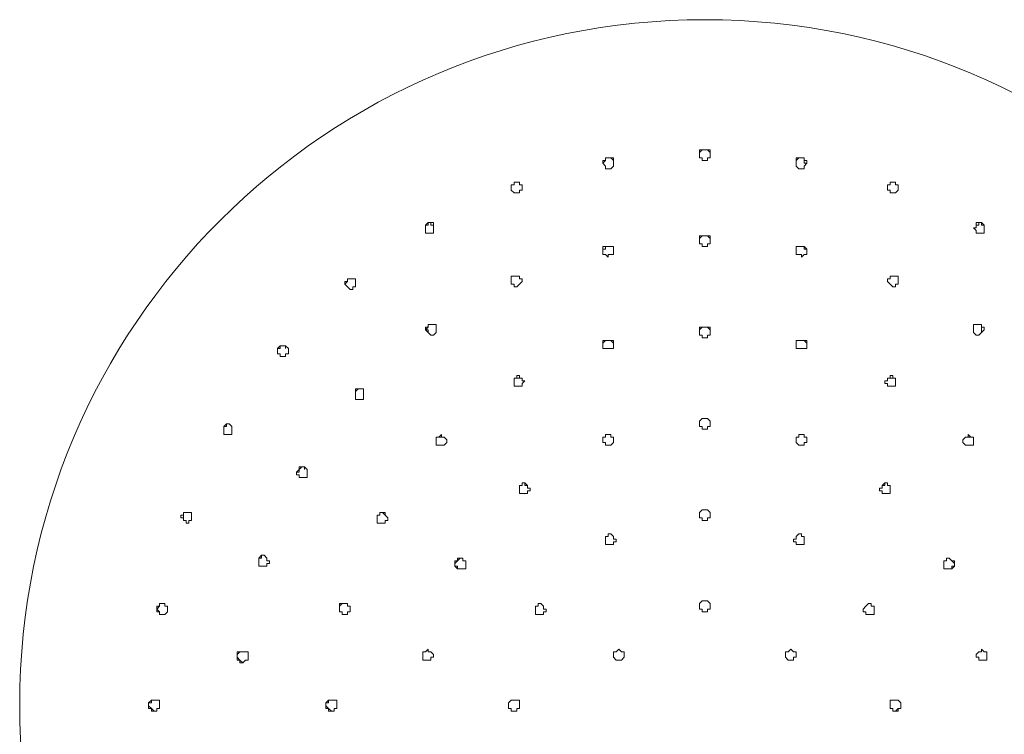
# Model space of a CAD drawing. Units: millimetres. Extents: x -226 to 144, y -356 to 297.
# Drawn here: x -135 to -70, y 224 to 271 of the extents above; entities that cross this region are included whole.
import ezdxf

# ---------------------------------------------------------------- set-up
doc = ezdxf.new("R2010")
doc.units = ezdxf.units.MM
doc.layers.add('Layer 01', color=7, linetype='Continuous', true_color=0x000000)

msp = doc.modelspace()

# ---------------------------------------------------------------- linework, layer by layer
at = {"layer": 'Layer 01', "color": 18, "lineweight": 0, "true_color": 0x000000}
for p, q in [((-90.165, 262.051), (-90.165, 262.228)), ((-90.165, 262.228), (-89.989, 262.228)), ((-89.989, 262.228), (-90.165, 262.051)), ((-90.165, 261.875), (-90.165, 262.051)), ((-90.165, 262.051), (-90.165, 261.875)), ((-89.989, 262.228), (-89.812, 262.228)), ((-89.812, 262.228), (-89.989, 262.228)), ((-89.812, 262.228), (-89.635, 262.228)), ((-89.635, 262.228), (-89.812, 262.228)), ((-89.635, 262.228), (-89.459, 262.228)), ((-89.459, 262.051), (-89.635, 262.228)), ((-89.459, 262.228), (-89.459, 262.051)), ((-89.459, 262.051), (-89.459, 261.875)), ((-89.459, 261.875), (-89.459, 262.051)), ((-96.517, 261.346), (-96.517, 261.522)), ((-96.517, 261.522), (-96.34, 261.522)), ((-96.34, 261.522), (-96.517, 261.346)), ((-96.34, 261.169), (-96.517, 261.346)), ((-96.34, 261.522), (-96.34, 261.698)), ((-96.34, 261.698), (-96.164, 261.698)), ((-96.164, 261.698), (-96.34, 261.698)), ((-96.34, 261.698), (-96.34, 261.522)), ((-96.164, 261.698), (-95.987, 261.698)), ((-95.987, 261.698), (-96.164, 261.698)), ((-95.987, 261.698), (-95.811, 261.698)), ((-95.811, 261.522), (-95.987, 261.698)), ((-95.811, 261.698), (-95.811, 261.522)), ((-95.811, 261.522), (-95.811, 261.346)), ((-95.811, 261.346), (-95.811, 261.522)), ((-95.811, 261.346), (-95.811, 261.169)), ((-90.165, 261.698), (-90.165, 261.875)), ((-89.989, 261.698), (-90.165, 261.698)), ((-89.989, 261.522), (-89.989, 261.698)), ((-89.812, 261.522), (-89.989, 261.522)), ((-89.635, 261.522), (-89.812, 261.522)), ((-89.459, 261.698), (-89.635, 261.698)), ((-89.635, 261.698), (-89.635, 261.522)), ((-89.459, 261.875), (-89.459, 261.698)), ((-83.814, 261.522), (-83.814, 261.698)), ((-83.814, 261.698), (-83.636, 261.698)), ((-83.636, 261.698), (-83.814, 261.522)), ((-83.814, 261.346), (-83.814, 261.522)), ((-83.814, 261.522), (-83.814, 261.346)), ((-83.814, 261.169), (-83.814, 261.346)), ((-83.636, 261.698), (-83.46, 261.698)), ((-83.46, 261.698), (-83.636, 261.698)), ((-83.46, 261.698), (-83.284, 261.698)), ((-83.284, 261.698), (-83.46, 261.698)), ((-83.284, 261.698), (-83.284, 261.522)), ((-83.284, 261.522), (-83.284, 261.698)), ((-83.284, 261.522), (-83.108, 261.522)), ((-83.284, 261.346), (-83.284, 261.522)), ((-83.108, 261.346), (-83.284, 261.169)), ((-83.284, 261.346), (-83.108, 261.346)), ((-83.108, 261.346), (-83.284, 261.346)), ((-83.108, 261.522), (-83.108, 261.346)), ((-96.34, 260.992), (-96.34, 261.169)), ((-96.164, 260.992), (-96.34, 260.992)), ((-95.987, 260.992), (-96.164, 260.992)), ((-95.811, 261.169), (-95.987, 260.992)), ((-83.636, 260.992), (-83.814, 261.169)), ((-83.46, 260.992), (-83.636, 260.992)), ((-83.284, 260.992), (-83.46, 260.992)), ((-83.284, 261.169), (-83.284, 260.992)), ((-102.34, 259.934), (-102.34, 260.11)), ((-102.34, 260.11), (-102.162, 260.11)), ((-102.162, 260.11), (-102.34, 260.11)), ((-102.34, 260.11), (-102.34, 259.934)), ((-102.162, 260.11), (-101.986, 260.11)), ((-101.986, 260.11), (-102.162, 260.11)), ((-101.986, 260.11), (-101.986, 259.934)), ((-101.986, 259.934), (-101.986, 260.11)), ((-77.637, 259.934), (-77.637, 260.11)), ((-77.637, 260.11), (-77.461, 260.11)), ((-77.461, 260.11), (-77.637, 260.11)), ((-77.637, 260.11), (-77.637, 259.934)), ((-77.461, 260.11), (-77.285, 260.11)), ((-77.285, 260.11), (-77.461, 260.11)), ((-77.285, 260.11), (-77.285, 259.934)), ((-77.285, 259.934), (-77.285, 260.11)), ((-102.516, 259.758), (-102.516, 259.934)), ((-102.516, 259.934), (-102.34, 259.934)), ((-102.34, 259.934), (-102.516, 259.934)), ((-102.516, 259.934), (-102.516, 259.758)), ((-102.516, 259.581), (-102.516, 259.758)), ((-102.516, 259.758), (-102.516, 259.581)), ((-102.34, 259.404), (-102.516, 259.581)), ((-102.162, 259.404), (-102.34, 259.404)), ((-101.986, 259.404), (-102.162, 259.404)), ((-101.986, 259.934), (-101.81, 259.934)), ((-101.81, 259.934), (-101.986, 259.934)), ((-101.81, 259.581), (-101.986, 259.581)), ((-101.986, 259.581), (-101.986, 259.404)), ((-101.81, 259.934), (-101.81, 259.758)), ((-101.81, 259.758), (-101.81, 259.934)), ((-101.81, 259.758), (-101.81, 259.581)), ((-77.814, 259.758), (-77.814, 259.934)), ((-77.814, 259.934), (-77.637, 259.934)), ((-77.637, 259.934), (-77.814, 259.934)), ((-77.814, 259.934), (-77.814, 259.758)), ((-77.814, 259.581), (-77.814, 259.758)), ((-77.637, 259.581), (-77.814, 259.581)), ((-77.637, 259.404), (-77.637, 259.581)), ((-77.461, 259.404), (-77.637, 259.404)), ((-77.285, 259.404), (-77.461, 259.404)), ((-77.285, 259.934), (-77.108, 259.934)), ((-77.108, 259.934), (-77.285, 259.934)), ((-77.108, 259.581), (-77.285, 259.404)), ((-77.108, 259.934), (-77.108, 259.758)), ((-77.108, 259.758), (-77.108, 259.934)), ((-77.108, 259.758), (-77.108, 259.581)), ((-77.108, 259.581), (-77.108, 259.758)), ((-108.162, 257.288), (-107.985, 257.464)), ((-107.985, 257.464), (-107.809, 257.464)), ((-107.809, 257.464), (-107.985, 257.464)), ((-107.985, 257.464), (-107.985, 257.288)), ((-107.809, 257.464), (-107.633, 257.464)), ((-107.809, 257.288), (-107.809, 257.464)), ((-107.633, 257.464), (-107.633, 257.288)), ((-71.991, 257.288), (-71.991, 257.464)), ((-71.991, 257.464), (-71.815, 257.464)), ((-71.815, 257.464), (-71.639, 257.464)), ((-71.639, 257.464), (-71.815, 257.464)), ((-71.815, 257.464), (-71.815, 257.288)), ((-71.639, 257.464), (-71.462, 257.288)), ((-71.639, 257.288), (-71.639, 257.464)), ((-108.162, 257.11), (-108.162, 257.288)), ((-107.985, 257.288), (-108.162, 257.288)), ((-108.162, 257.288), (-108.162, 257.11)), ((-108.162, 256.934), (-108.162, 257.11)), ((-108.162, 257.11), (-108.162, 256.934)), ((-108.162, 256.758), (-108.162, 256.934)), ((-107.985, 256.758), (-108.162, 256.758)), ((-107.809, 256.758), (-107.985, 256.758)), ((-107.633, 257.288), (-107.809, 257.288)), ((-107.633, 256.758), (-107.809, 256.758)), ((-107.633, 257.288), (-107.633, 257.11)), ((-107.633, 257.11), (-107.633, 256.934)), ((-107.633, 256.934), (-107.633, 256.758)), ((-71.991, 256.934), (-72.168, 257.11)), ((-72.168, 257.11), (-71.991, 257.11)), ((-71.991, 257.11), (-71.991, 257.288)), ((-71.815, 257.288), (-71.991, 257.288)), ((-71.991, 256.758), (-71.991, 256.934)), ((-71.815, 256.758), (-71.991, 256.758)), ((-71.639, 256.758), (-71.815, 256.758)), ((-71.462, 257.288), (-71.639, 257.288)), ((-71.462, 256.758), (-71.639, 256.758)), ((-71.462, 257.288), (-71.462, 257.11)), ((-71.462, 257.11), (-71.462, 257.288)), ((-71.462, 257.11), (-71.462, 256.934)), ((-71.462, 256.934), (-71.462, 257.11)), ((-71.462, 256.934), (-71.462, 256.758)), ((-90.165, 256.405), (-90.165, 256.582)), ((-90.165, 256.582), (-89.989, 256.582)), ((-89.989, 256.582), (-90.165, 256.405)), ((-90.165, 256.228), (-90.165, 256.405)), ((-90.165, 256.405), (-90.165, 256.228)), ((-90.165, 256.052), (-90.165, 256.228)), ((-89.989, 256.582), (-89.812, 256.582)), ((-89.812, 256.582), (-89.989, 256.582)), ((-89.812, 256.582), (-89.635, 256.582)), ((-89.635, 256.582), (-89.812, 256.582)), ((-89.635, 256.582), (-89.459, 256.582)), ((-89.459, 256.405), (-89.635, 256.582)), ((-89.459, 256.582), (-89.459, 256.405)), ((-89.459, 256.405), (-89.459, 256.228)), ((-89.459, 256.228), (-89.459, 256.405)), ((-89.459, 256.228), (-89.459, 256.052)), ((-96.517, 255.7), (-96.517, 255.876)), ((-96.517, 255.876), (-96.34, 255.876)), ((-96.517, 255.523), (-96.517, 255.7)), ((-96.34, 255.7), (-96.517, 255.7)), ((-96.517, 255.7), (-96.517, 255.523)), ((-96.517, 255.346), (-96.517, 255.523)), ((-96.34, 255.876), (-96.164, 255.876)), ((-96.164, 255.876), (-96.34, 255.876)), ((-96.34, 255.876), (-96.34, 255.7)), ((-96.164, 255.876), (-95.987, 255.876)), ((-95.987, 255.876), (-96.164, 255.876)), ((-95.987, 255.876), (-95.811, 255.876)), ((-95.811, 255.876), (-95.987, 255.876)), ((-95.811, 255.876), (-95.811, 255.7)), ((-95.811, 255.7), (-95.811, 255.876)), ((-95.811, 255.7), (-95.811, 255.523)), ((-95.811, 255.523), (-95.811, 255.346)), ((-89.989, 256.052), (-90.165, 256.052)), ((-89.989, 255.876), (-89.989, 256.052)), ((-89.812, 255.876), (-89.989, 255.876)), ((-89.635, 255.876), (-89.812, 255.876)), ((-89.459, 256.052), (-89.635, 256.052)), ((-89.635, 256.052), (-89.635, 255.876)), ((-83.814, 255.7), (-83.814, 255.876)), ((-83.814, 255.876), (-83.636, 255.876)), ((-83.636, 255.876), (-83.814, 255.876)), ((-83.814, 255.876), (-83.814, 255.7)), ((-83.814, 255.523), (-83.814, 255.7)), ((-83.814, 255.346), (-83.814, 255.523)), ((-83.636, 255.876), (-83.46, 255.876)), ((-83.46, 255.876), (-83.636, 255.876)), ((-83.46, 255.876), (-83.284, 255.876)), ((-83.284, 255.876), (-83.46, 255.876)), ((-83.284, 255.876), (-83.108, 255.7)), ((-83.284, 255.7), (-83.284, 255.876)), ((-83.108, 255.7), (-83.284, 255.7)), ((-83.108, 255.7), (-83.108, 255.523)), ((-83.108, 255.523), (-83.108, 255.7)), ((-83.108, 255.523), (-83.108, 255.346)), ((-96.34, 255.346), (-96.517, 255.346)), ((-96.164, 255.17), (-96.34, 255.346)), ((-95.987, 255.346), (-96.164, 255.346)), ((-96.164, 255.346), (-96.164, 255.17)), ((-95.811, 255.346), (-95.987, 255.346)), ((-83.636, 255.346), (-83.814, 255.346)), ((-83.46, 255.346), (-83.636, 255.346)), ((-83.284, 255.346), (-83.46, 255.17)), ((-83.46, 255.17), (-83.46, 255.346)), ((-83.108, 255.346), (-83.284, 255.346)), ((-113.455, 253.405), (-113.455, 253.582)), ((-113.455, 253.582), (-113.279, 253.582)), ((-113.279, 253.582), (-113.455, 253.405)), ((-113.279, 253.582), (-113.279, 253.758)), ((-113.279, 253.758), (-113.102, 253.758)), ((-113.102, 253.758), (-113.279, 253.758)), ((-113.279, 253.758), (-113.279, 253.582)), ((-113.102, 253.758), (-112.925, 253.758)), ((-112.925, 253.758), (-113.102, 253.758)), ((-112.925, 253.758), (-112.749, 253.758)), ((-112.749, 253.758), (-112.925, 253.758)), ((-112.749, 253.758), (-112.749, 253.582)), ((-112.749, 253.582), (-112.749, 253.758)), ((-112.749, 253.582), (-112.749, 253.405)), ((-102.516, 253.758), (-102.516, 253.935)), ((-102.516, 253.935), (-102.34, 253.935)), ((-102.34, 253.935), (-102.516, 253.935)), ((-102.516, 253.935), (-102.516, 253.758)), ((-102.516, 253.582), (-102.516, 253.758)), ((-102.516, 253.758), (-102.516, 253.582)), ((-102.516, 253.405), (-102.516, 253.582)), ((-102.516, 253.582), (-102.516, 253.405)), ((-102.34, 253.935), (-102.162, 253.935)), ((-102.162, 253.935), (-102.34, 253.935)), ((-102.162, 253.935), (-101.986, 253.935)), ((-101.986, 253.935), (-102.162, 253.935)), ((-101.986, 253.935), (-101.986, 253.758)), ((-101.986, 253.758), (-101.986, 253.935)), ((-101.986, 253.758), (-101.81, 253.758)), ((-101.81, 253.758), (-101.986, 253.758)), ((-101.81, 253.582), (-101.986, 253.405)), ((-101.81, 253.758), (-101.81, 253.582)), ((-77.814, 253.582), (-77.814, 253.758)), ((-77.814, 253.758), (-77.637, 253.758)), ((-77.637, 253.758), (-77.814, 253.758)), ((-77.637, 253.405), (-77.814, 253.582)), ((-77.637, 253.758), (-77.637, 253.935)), ((-77.637, 253.935), (-77.461, 253.935)), ((-77.461, 253.935), (-77.637, 253.935)), ((-77.637, 253.935), (-77.637, 253.758)), ((-77.461, 253.935), (-77.285, 253.935)), ((-77.285, 253.935), (-77.461, 253.935)), ((-77.285, 253.935), (-77.108, 253.935)), ((-77.108, 253.935), (-77.285, 253.935)), ((-77.108, 253.935), (-77.108, 253.758)), ((-77.108, 253.758), (-77.108, 253.935)), ((-77.108, 253.758), (-77.108, 253.582)), ((-77.108, 253.582), (-77.108, 253.758)), ((-77.108, 253.582), (-77.108, 253.405)), ((-77.108, 253.405), (-77.108, 253.582)), ((-113.279, 253.229), (-113.455, 253.405)), ((-113.455, 253.405), (-113.279, 253.229)), ((-113.102, 253.053), (-113.279, 253.229)), ((-112.925, 253.053), (-113.102, 253.053)), ((-112.749, 253.229), (-112.925, 253.229)), ((-112.925, 253.229), (-112.925, 253.053)), ((-112.749, 253.405), (-112.749, 253.229)), ((-102.34, 253.405), (-102.516, 253.405)), ((-102.34, 253.229), (-102.34, 253.405)), ((-102.162, 253.229), (-102.34, 253.229)), ((-101.986, 253.405), (-102.162, 253.229)), ((-77.461, 253.229), (-77.637, 253.405)), ((-77.285, 253.229), (-77.461, 253.229)), ((-77.108, 253.405), (-77.285, 253.405)), ((-77.285, 253.405), (-77.285, 253.229)), ((-108.162, 250.406), (-108.162, 250.583)), ((-108.162, 250.583), (-107.985, 250.583)), ((-107.985, 250.583), (-108.162, 250.406)), ((-107.985, 250.229), (-108.162, 250.406)), ((-108.162, 250.406), (-107.985, 250.406)), ((-107.985, 250.759), (-107.809, 250.759)), ((-107.985, 250.583), (-107.985, 250.759)), ((-107.985, 250.759), (-107.985, 250.583)), ((-107.809, 250.759), (-107.985, 250.759)), ((-107.985, 250.406), (-107.985, 250.229)), ((-107.809, 250.759), (-107.633, 250.759)), ((-107.633, 250.759), (-107.809, 250.759)), ((-107.633, 250.759), (-107.456, 250.759)), ((-107.456, 250.759), (-107.633, 250.759)), ((-107.456, 250.759), (-107.456, 250.583)), ((-107.456, 250.583), (-107.456, 250.759)), ((-107.456, 250.583), (-107.456, 250.406)), ((-107.456, 250.406), (-107.456, 250.229)), ((-89.989, 250.583), (-90.165, 250.583)), ((-90.165, 250.583), (-90.165, 250.406)), ((-90.165, 250.406), (-89.989, 250.583)), ((-90.165, 250.406), (-90.165, 250.229)), ((-90.165, 250.229), (-90.165, 250.406)), ((-89.812, 250.583), (-89.989, 250.583)), ((-89.989, 250.583), (-89.812, 250.583)), ((-89.635, 250.583), (-89.812, 250.583)), ((-89.812, 250.583), (-89.635, 250.583)), ((-89.459, 250.583), (-89.635, 250.583)), ((-89.635, 250.583), (-89.459, 250.406)), ((-89.459, 250.406), (-89.459, 250.583)), ((-89.459, 250.229), (-89.459, 250.406)), ((-89.459, 250.406), (-89.459, 250.229)), ((-72.168, 250.583), (-72.168, 250.759)), ((-72.168, 250.759), (-71.991, 250.759)), ((-71.991, 250.759), (-72.168, 250.759)), ((-72.168, 250.759), (-72.168, 250.583)), ((-72.168, 250.406), (-72.168, 250.583)), ((-72.168, 250.229), (-72.168, 250.406)), ((-71.991, 250.759), (-71.815, 250.759)), ((-71.815, 250.759), (-71.991, 250.759)), ((-71.815, 250.759), (-71.639, 250.759)), ((-71.639, 250.759), (-71.815, 250.759)), ((-71.639, 250.759), (-71.639, 250.583)), ((-71.639, 250.583), (-71.639, 250.759)), ((-71.639, 250.583), (-71.462, 250.583)), ((-71.639, 250.406), (-71.639, 250.583)), ((-71.462, 250.406), (-71.639, 250.229)), ((-71.639, 250.229), (-71.639, 250.406)), ((-71.462, 250.583), (-71.462, 250.406)), ((-107.809, 250.053), (-107.985, 250.229)), ((-107.633, 250.053), (-107.809, 250.053)), ((-107.456, 250.229), (-107.633, 250.053)), ((-96.34, 249.701), (-96.517, 249.701)), ((-96.517, 249.701), (-96.517, 249.523)), ((-96.517, 249.523), (-96.34, 249.701)), ((-96.164, 249.701), (-96.34, 249.701)), ((-96.34, 249.701), (-96.164, 249.701)), ((-95.987, 249.701), (-96.164, 249.701)), ((-96.164, 249.701), (-95.987, 249.701)), ((-95.811, 249.701), (-95.987, 249.701)), ((-95.987, 249.701), (-95.811, 249.523)), ((-95.811, 249.523), (-95.811, 249.701)), ((-90.165, 250.229), (-90.165, 250.053)), ((-90.165, 250.053), (-89.989, 250.053)), ((-89.989, 250.053), (-89.989, 249.877)), ((-89.989, 249.877), (-89.812, 249.877)), ((-89.812, 249.877), (-89.635, 249.877)), ((-89.635, 249.877), (-89.635, 250.053)), ((-89.635, 250.053), (-89.459, 250.053)), ((-89.459, 250.053), (-89.459, 250.229)), ((-83.636, 249.701), (-83.814, 249.701)), ((-83.814, 249.701), (-83.814, 249.523)), ((-83.814, 249.523), (-83.814, 249.701)), ((-83.814, 249.701), (-83.636, 249.701)), ((-83.46, 249.701), (-83.636, 249.701)), ((-83.636, 249.701), (-83.46, 249.701)), ((-83.284, 249.701), (-83.46, 249.701)), ((-83.46, 249.701), (-83.284, 249.701)), ((-83.108, 249.701), (-83.284, 249.701)), ((-83.284, 249.701), (-83.108, 249.523)), ((-83.108, 249.523), (-83.108, 249.701)), ((-71.991, 250.053), (-72.168, 250.229)), ((-71.815, 250.053), (-71.991, 250.053)), ((-71.639, 250.229), (-71.815, 250.053)), ((-117.866, 249.171), (-117.69, 249.347)), ((-117.866, 248.995), (-117.866, 249.171)), ((-117.69, 249.171), (-117.866, 249.171)), ((-117.866, 249.171), (-117.866, 248.995)), ((-117.866, 248.819), (-117.866, 248.995)), ((-117.866, 248.995), (-117.866, 248.819)), ((-117.69, 249.347), (-117.513, 249.347)), ((-117.513, 249.347), (-117.69, 249.347)), ((-117.69, 249.347), (-117.69, 249.171)), ((-117.513, 249.347), (-117.337, 249.347)), ((-117.337, 249.347), (-117.513, 249.347)), ((-117.337, 249.347), (-117.16, 249.171)), ((-117.337, 249.171), (-117.337, 249.347)), ((-117.16, 249.171), (-117.16, 248.995)), ((-117.16, 248.995), (-117.16, 248.819)), ((-96.517, 249.523), (-96.517, 249.347)), ((-96.517, 249.347), (-96.517, 249.523)), ((-96.517, 249.347), (-96.517, 249.171)), ((-96.517, 249.171), (-96.34, 249.171)), ((-96.34, 249.171), (-96.164, 249.171)), ((-96.164, 249.171), (-95.987, 249.171)), ((-95.987, 249.171), (-95.811, 249.171)), ((-95.811, 249.347), (-95.811, 249.523)), ((-95.811, 249.171), (-95.811, 249.347)), ((-83.814, 249.523), (-83.814, 249.347)), ((-83.814, 249.347), (-83.814, 249.171)), ((-83.814, 249.171), (-83.636, 249.171)), ((-83.636, 249.171), (-83.46, 249.171)), ((-83.46, 249.171), (-83.284, 249.171)), ((-83.284, 249.171), (-83.108, 249.171)), ((-83.108, 249.347), (-83.108, 249.523)), ((-83.108, 249.523), (-83.108, 249.347)), ((-83.108, 249.171), (-83.108, 249.347)), ((-117.69, 248.819), (-117.866, 248.819)), ((-117.866, 248.819), (-117.69, 248.819)), ((-117.69, 248.641), (-117.69, 248.819)), ((-117.69, 248.819), (-117.69, 248.641)), ((-117.513, 248.641), (-117.69, 248.641)), ((-117.337, 248.641), (-117.513, 248.641)), ((-117.16, 248.819), (-117.337, 248.819)), ((-117.337, 248.819), (-117.337, 248.641)), ((-102.162, 247.23), (-102.34, 247.23)), ((-102.34, 247.23), (-102.34, 247.053)), ((-102.34, 247.053), (-102.34, 247.23)), ((-102.34, 247.23), (-102.162, 247.23)), ((-102.34, 247.053), (-102.34, 246.877)), ((-102.34, 246.877), (-102.34, 247.053)), ((-101.986, 247.407), (-102.162, 247.407)), ((-102.162, 247.407), (-102.162, 247.23)), ((-102.162, 247.23), (-101.986, 247.23)), ((-101.986, 247.23), (-101.986, 247.407)), ((-101.81, 247.23), (-101.986, 247.23)), ((-101.986, 247.23), (-101.81, 247.23)), ((-101.81, 247.053), (-101.81, 247.23)), ((-101.81, 247.23), (-101.81, 247.053)), ((-101.81, 246.877), (-101.634, 247.053)), ((-101.634, 247.053), (-101.81, 247.053)), ((-77.814, 247.053), (-77.991, 247.053)), ((-77.991, 247.053), (-77.991, 246.877)), ((-77.637, 247.23), (-77.814, 247.23)), ((-77.814, 247.23), (-77.814, 247.053)), ((-77.814, 247.053), (-77.814, 247.23)), ((-77.814, 247.23), (-77.637, 247.23)), ((-77.461, 247.407), (-77.637, 247.407)), ((-77.637, 247.407), (-77.637, 247.23)), ((-77.637, 247.23), (-77.461, 247.23)), ((-77.461, 247.23), (-77.461, 247.407)), ((-77.285, 247.23), (-77.461, 247.23)), ((-77.461, 247.23), (-77.285, 247.23)), ((-77.285, 247.053), (-77.285, 247.23)), ((-77.285, 247.23), (-77.285, 247.053)), ((-77.285, 246.877), (-77.285, 247.053)), ((-77.285, 247.053), (-77.285, 246.877)), ((-112.749, 246.348), (-112.749, 246.525)), ((-112.749, 246.525), (-112.573, 246.525)), ((-112.573, 246.525), (-112.749, 246.348)), ((-112.573, 246.525), (-112.397, 246.525)), ((-112.397, 246.525), (-112.573, 246.525)), ((-112.397, 246.525), (-112.22, 246.525)), ((-112.22, 246.525), (-112.397, 246.525)), ((-112.22, 246.525), (-112.22, 246.348)), ((-112.22, 246.348), (-112.22, 246.525)), ((-102.34, 246.877), (-102.34, 246.701)), ((-102.34, 246.701), (-102.34, 246.877)), ((-102.34, 246.701), (-102.162, 246.701)), ((-102.162, 246.701), (-101.986, 246.701)), ((-101.986, 246.701), (-101.81, 246.701)), ((-101.81, 246.701), (-101.81, 246.877)), ((-77.991, 246.877), (-77.814, 246.877)), ((-77.814, 246.877), (-77.814, 246.701)), ((-77.814, 246.701), (-77.637, 246.701)), ((-77.637, 246.701), (-77.461, 246.701)), ((-77.461, 246.701), (-77.285, 246.701)), ((-77.285, 246.701), (-77.285, 246.877)), ((-77.285, 246.877), (-77.285, 246.701)), ((-112.749, 246.171), (-112.749, 246.348)), ((-112.749, 246.348), (-112.749, 246.171)), ((-112.749, 245.995), (-112.749, 246.171)), ((-112.749, 246.171), (-112.749, 245.995)), ((-112.749, 245.819), (-112.749, 245.995)), ((-112.749, 245.995), (-112.749, 245.819)), ((-112.573, 245.819), (-112.749, 245.819)), ((-112.397, 245.819), (-112.573, 245.819)), ((-112.22, 245.819), (-112.397, 245.819)), ((-112.22, 246.348), (-112.22, 246.171)), ((-112.22, 246.171), (-112.22, 245.995)), ((-112.22, 245.995), (-112.22, 245.819)), ((-89.989, 244.583), (-90.165, 244.407)), ((-90.165, 244.407), (-89.989, 244.583)), ((-89.812, 244.583), (-89.989, 244.583)), ((-89.989, 244.583), (-89.812, 244.583)), ((-89.635, 244.583), (-89.812, 244.583)), ((-89.812, 244.583), (-89.635, 244.583)), ((-89.459, 244.407), (-89.635, 244.583)), ((-89.635, 244.583), (-89.459, 244.407)), ((-121.394, 244.054), (-121.218, 244.231)), ((-121.394, 243.878), (-121.394, 244.054)), ((-121.218, 244.054), (-121.394, 244.054)), ((-121.394, 244.054), (-121.394, 243.878)), ((-121.394, 243.701), (-121.394, 243.878)), ((-121.394, 243.878), (-121.394, 243.701)), ((-121.218, 244.231), (-121.042, 244.231)), ((-121.042, 244.231), (-121.218, 244.231)), ((-121.218, 244.231), (-121.218, 244.054)), ((-121.042, 244.231), (-120.866, 244.054)), ((-120.866, 244.054), (-121.042, 244.231)), ((-120.866, 244.054), (-120.866, 243.878)), ((-120.866, 243.878), (-120.866, 243.701)), ((-90.165, 244.407), (-90.165, 244.231)), ((-90.165, 244.231), (-90.165, 244.407)), ((-90.165, 244.231), (-90.165, 244.054)), ((-90.165, 244.054), (-89.989, 244.054)), ((-89.989, 244.054), (-89.989, 243.878)), ((-89.989, 243.878), (-89.812, 243.878)), ((-89.812, 243.878), (-89.635, 243.878)), ((-89.635, 243.878), (-89.635, 244.054)), ((-89.635, 244.054), (-89.459, 244.054)), ((-89.459, 244.231), (-89.459, 244.407)), ((-89.459, 244.407), (-89.459, 244.231)), ((-89.459, 244.054), (-89.459, 244.231)), ((-121.394, 243.525), (-121.394, 243.701)), ((-121.394, 243.701), (-121.394, 243.525)), ((-121.218, 243.525), (-121.394, 243.525)), ((-121.394, 243.525), (-121.218, 243.525)), ((-121.042, 243.525), (-121.218, 243.525)), ((-120.866, 243.525), (-121.042, 243.525)), ((-120.866, 243.701), (-120.866, 243.525)), ((-107.28, 243.348), (-107.456, 243.348)), ((-107.456, 243.348), (-107.456, 243.172)), ((-107.456, 243.172), (-107.456, 243.348)), ((-107.456, 243.348), (-107.28, 243.348)), ((-107.456, 243.172), (-107.456, 242.996)), ((-107.456, 242.996), (-107.456, 243.172)), ((-107.103, 243.525), (-107.28, 243.348)), ((-107.28, 243.348), (-107.103, 243.348)), ((-107.103, 243.348), (-107.103, 243.525)), ((-106.927, 243.348), (-107.103, 243.348)), ((-107.103, 243.348), (-106.927, 243.348)), ((-106.75, 243.172), (-106.927, 243.348)), ((-106.75, 242.996), (-106.75, 243.172)), ((-96.34, 243.348), (-96.517, 243.348)), ((-96.517, 243.348), (-96.517, 243.172)), ((-96.517, 243.172), (-96.517, 243.348)), ((-96.517, 243.348), (-96.34, 243.348)), ((-96.517, 243.172), (-96.517, 242.996)), ((-96.517, 242.996), (-96.517, 243.172)), ((-96.164, 243.525), (-96.34, 243.525)), ((-96.34, 243.525), (-96.34, 243.348)), ((-96.34, 243.348), (-96.34, 243.525)), ((-96.34, 243.525), (-96.164, 243.525)), ((-95.987, 243.525), (-96.164, 243.525)), ((-96.164, 243.525), (-95.987, 243.525)), ((-95.987, 243.348), (-95.987, 243.525)), ((-95.987, 243.525), (-95.987, 243.348)), ((-95.811, 243.348), (-95.987, 243.348)), ((-95.987, 243.348), (-95.811, 243.348)), ((-95.811, 243.172), (-95.811, 243.348)), ((-95.811, 243.348), (-95.811, 243.172)), ((-95.811, 242.996), (-95.811, 243.172)), ((-83.636, 243.348), (-83.814, 243.348)), ((-83.814, 243.348), (-83.814, 243.172)), ((-83.814, 243.172), (-83.814, 243.348)), ((-83.814, 243.348), (-83.636, 243.348)), ((-83.814, 243.172), (-83.814, 242.996)), ((-83.46, 243.525), (-83.636, 243.525)), ((-83.636, 243.525), (-83.636, 243.348)), ((-83.636, 243.348), (-83.636, 243.525)), ((-83.636, 243.525), (-83.46, 243.525)), ((-83.284, 243.525), (-83.46, 243.525)), ((-83.46, 243.525), (-83.284, 243.525)), ((-83.284, 243.348), (-83.284, 243.525)), ((-83.284, 243.525), (-83.284, 243.348)), ((-83.108, 243.348), (-83.284, 243.348)), ((-83.284, 243.348), (-83.108, 243.348)), ((-83.108, 243.172), (-83.108, 243.348)), ((-83.108, 243.348), (-83.108, 243.172)), ((-83.108, 242.996), (-83.108, 243.172)), ((-83.108, 243.172), (-83.108, 242.996)), ((-72.697, 243.348), (-72.873, 243.172)), ((-72.873, 243.172), (-72.873, 242.996)), ((-72.521, 243.348), (-72.697, 243.348)), ((-72.697, 243.348), (-72.521, 243.348)), ((-72.345, 243.348), (-72.521, 243.525)), ((-72.521, 243.525), (-72.521, 243.348)), ((-72.521, 243.348), (-72.345, 243.348)), ((-72.168, 243.348), (-72.345, 243.348)), ((-72.345, 243.348), (-72.168, 243.348)), ((-72.168, 243.172), (-72.168, 243.348)), ((-72.168, 243.348), (-72.168, 243.172)), ((-72.168, 242.996), (-72.168, 243.172)), ((-72.168, 243.172), (-72.168, 242.996)), ((-107.456, 242.996), (-107.456, 242.819)), ((-107.456, 242.819), (-107.456, 242.996)), ((-107.456, 242.819), (-107.28, 242.819)), ((-107.28, 242.819), (-107.103, 242.819)), ((-107.103, 242.819), (-106.927, 242.819)), ((-106.927, 242.819), (-106.75, 242.996)), ((-96.517, 242.996), (-96.34, 242.996)), ((-96.34, 242.996), (-96.34, 242.819)), ((-96.34, 242.819), (-96.164, 242.819)), ((-96.164, 242.819), (-95.987, 242.819)), ((-95.987, 242.819), (-95.811, 242.996)), ((-83.814, 242.996), (-83.636, 242.819)), ((-83.636, 242.819), (-83.46, 242.819)), ((-83.46, 242.819), (-83.284, 242.819)), ((-83.284, 242.819), (-83.284, 242.996)), ((-83.284, 242.996), (-83.108, 242.996)), ((-72.873, 242.996), (-72.697, 242.819)), ((-72.697, 242.819), (-72.521, 242.819)), ((-72.521, 242.819), (-72.345, 242.819)), ((-72.345, 242.819), (-72.168, 242.819)), ((-72.168, 242.819), (-72.345, 242.819)), ((-72.168, 242.819), (-72.168, 242.996)), ((-72.168, 242.996), (-72.168, 242.819)), ((-116.631, 241.054), (-116.455, 241.231)), ((-116.455, 241.231), (-116.455, 241.408)), ((-116.455, 241.408), (-116.278, 241.408)), ((-116.278, 241.408), (-116.455, 241.231)), ((-116.455, 241.231), (-116.455, 241.054)), ((-116.278, 241.408), (-116.102, 241.408)), ((-116.102, 241.408), (-116.278, 241.408)), ((-116.102, 241.408), (-115.925, 241.231)), ((-116.102, 241.231), (-116.102, 241.408)), ((-115.925, 241.231), (-115.925, 241.054)), ((-116.631, 240.878), (-116.631, 241.054)), ((-116.455, 241.054), (-116.631, 241.054)), ((-116.631, 241.054), (-116.631, 240.878)), ((-116.455, 240.878), (-116.631, 240.878)), ((-116.631, 240.878), (-116.455, 240.878)), ((-116.455, 240.702), (-116.455, 240.878)), ((-116.455, 240.878), (-116.455, 240.702)), ((-116.278, 240.702), (-116.455, 240.702)), ((-116.102, 240.702), (-116.278, 240.702)), ((-115.925, 240.702), (-116.102, 240.702)), ((-115.925, 241.054), (-115.925, 240.878)), ((-115.925, 240.878), (-115.925, 240.702)), ((-101.81, 240.172), (-101.986, 240.172)), ((-101.986, 240.172), (-101.986, 239.996)), ((-101.986, 239.996), (-101.986, 240.172)), ((-101.986, 240.172), (-101.81, 240.172)), ((-101.986, 239.996), (-101.986, 239.82)), ((-101.986, 239.82), (-101.986, 239.996)), ((-101.634, 240.348), (-101.81, 240.348)), ((-101.81, 240.348), (-101.81, 240.172)), ((-101.81, 240.172), (-101.81, 240.348)), ((-101.81, 240.348), (-101.634, 240.348)), ((-101.458, 240.172), (-101.634, 240.348)), ((-101.634, 240.348), (-101.634, 240.172)), ((-101.634, 240.172), (-101.458, 240.172)), ((-101.458, 239.996), (-101.458, 240.172)), ((-101.28, 239.996), (-101.458, 239.996)), ((-101.28, 239.82), (-101.28, 239.996)), ((-78.167, 239.996), (-78.343, 239.996)), ((-78.343, 239.996), (-78.343, 239.82)), ((-77.991, 240.348), (-78.167, 240.172)), ((-78.167, 240.172), (-78.167, 239.996)), ((-78.167, 240.172), (-77.991, 240.172)), ((-77.814, 240.348), (-77.991, 240.348)), ((-77.991, 240.172), (-77.991, 240.348)), ((-77.991, 240.348), (-77.814, 240.348)), ((-77.814, 240.172), (-77.814, 240.348)), ((-77.814, 240.348), (-77.814, 240.172)), ((-77.637, 240.172), (-77.814, 240.172)), ((-77.814, 240.172), (-77.637, 240.172)), ((-77.637, 239.996), (-77.637, 240.172)), ((-77.637, 240.172), (-77.637, 239.996)), ((-77.637, 239.82), (-77.637, 239.996)), ((-77.637, 239.996), (-77.637, 239.82)), ((-101.986, 239.82), (-101.986, 239.644)), ((-101.986, 239.644), (-101.986, 239.82)), ((-101.986, 239.644), (-101.81, 239.644)), ((-101.81, 239.644), (-101.634, 239.644)), ((-101.634, 239.644), (-101.458, 239.644)), ((-101.458, 239.644), (-101.458, 239.82)), ((-101.458, 239.82), (-101.28, 239.82)), ((-78.343, 239.82), (-78.167, 239.82)), ((-78.167, 239.82), (-78.167, 239.644)), ((-78.167, 239.644), (-77.991, 239.644)), ((-77.991, 239.644), (-77.814, 239.644)), ((-77.814, 239.644), (-77.637, 239.644)), ((-77.637, 239.644), (-77.637, 239.82)), ((-77.637, 239.82), (-77.637, 239.644)), ((-124.218, 238.056), (-124.218, 238.232)), ((-124.218, 238.232), (-124.042, 238.232)), ((-124.042, 238.056), (-124.218, 238.056)), ((-124.042, 238.232), (-124.042, 238.408)), ((-124.042, 238.408), (-123.865, 238.408)), ((-123.865, 238.408), (-124.042, 238.408)), ((-124.042, 238.408), (-124.042, 238.232)), ((-124.042, 238.232), (-124.042, 238.056)), ((-124.042, 237.878), (-124.042, 238.056)), ((-124.042, 238.056), (-124.042, 237.878)), ((-123.865, 238.408), (-123.688, 238.408)), ((-123.688, 238.408), (-123.865, 238.408)), ((-123.688, 238.408), (-123.512, 238.408)), ((-123.512, 238.408), (-123.512, 238.232)), ((-123.512, 238.232), (-123.512, 238.056)), ((-123.512, 238.056), (-123.512, 237.878)), ((-111.161, 238.232), (-111.337, 238.232)), ((-111.337, 238.232), (-111.337, 238.056)), ((-111.337, 238.056), (-111.337, 238.232)), ((-111.337, 238.232), (-111.161, 238.232)), ((-111.337, 238.056), (-111.337, 237.878)), ((-111.337, 237.878), (-111.337, 238.056)), ((-110.985, 238.408), (-111.161, 238.408)), ((-111.161, 238.408), (-111.161, 238.232)), ((-111.161, 238.232), (-111.161, 238.408)), ((-111.161, 238.408), (-110.985, 238.408)), ((-110.809, 238.232), (-110.985, 238.408)), ((-110.985, 238.408), (-110.809, 238.408)), ((-110.809, 238.408), (-110.809, 238.232)), ((-110.633, 238.056), (-110.809, 238.232)), ((-110.633, 237.878), (-110.633, 238.056)), ((-90.165, 238.408), (-89.989, 238.584)), ((-89.989, 238.584), (-90.165, 238.408)), ((-90.165, 238.232), (-90.165, 238.408)), ((-90.165, 238.408), (-90.165, 238.232)), ((-90.165, 238.056), (-90.165, 238.232)), ((-89.989, 238.056), (-90.165, 238.056)), ((-89.989, 238.584), (-89.812, 238.584)), ((-89.812, 238.584), (-89.989, 238.584)), ((-89.989, 237.878), (-89.989, 238.056)), ((-89.812, 238.584), (-89.635, 238.584)), ((-89.635, 238.584), (-89.812, 238.584)), ((-89.635, 238.584), (-89.459, 238.408)), ((-89.459, 238.408), (-89.635, 238.584)), ((-89.459, 238.056), (-89.635, 238.056)), ((-89.635, 238.056), (-89.635, 237.878)), ((-89.459, 238.408), (-89.459, 238.232)), ((-89.459, 238.232), (-89.459, 238.408)), ((-89.459, 238.232), (-89.459, 238.056)), ((-123.865, 237.878), (-124.042, 237.878)), ((-124.042, 237.878), (-123.865, 237.878)), ((-123.865, 237.702), (-123.865, 237.878)), ((-123.865, 237.878), (-123.865, 237.702)), ((-123.688, 237.702), (-123.865, 237.702)), ((-123.512, 237.878), (-123.688, 237.878)), ((-123.688, 237.878), (-123.688, 237.702)), ((-111.337, 237.878), (-111.337, 237.702)), ((-111.337, 237.702), (-111.337, 237.878)), ((-111.337, 237.702), (-111.161, 237.702)), ((-111.161, 237.702), (-111.337, 237.702)), ((-111.161, 237.702), (-110.985, 237.702)), ((-110.985, 237.702), (-110.809, 237.702)), ((-110.809, 237.878), (-110.633, 237.878)), ((-110.809, 237.702), (-110.809, 237.878)), ((-89.812, 237.878), (-89.989, 237.878)), ((-89.635, 237.878), (-89.812, 237.878)), ((-96.34, 236.644), (-96.34, 236.82)), ((-96.34, 236.82), (-96.164, 236.82)), ((-96.164, 236.82), (-96.34, 236.82)), ((-96.34, 236.82), (-96.34, 236.644)), ((-96.164, 236.82), (-96.164, 236.996)), ((-96.164, 236.996), (-95.987, 236.996)), ((-95.987, 236.996), (-96.164, 236.996)), ((-96.164, 236.996), (-96.164, 236.82)), ((-95.987, 236.996), (-95.811, 236.82)), ((-95.811, 236.82), (-95.987, 236.996)), ((-95.811, 236.82), (-95.811, 236.644)), ((-83.814, 236.82), (-83.636, 236.996)), ((-83.636, 236.996), (-83.814, 236.82)), ((-83.814, 236.644), (-83.814, 236.82)), ((-83.636, 236.996), (-83.46, 236.996)), ((-83.46, 236.996), (-83.636, 236.996)), ((-83.46, 236.996), (-83.46, 236.82)), ((-83.46, 236.82), (-83.46, 236.996)), ((-83.46, 236.82), (-83.284, 236.82)), ((-83.284, 236.82), (-83.46, 236.82)), ((-83.284, 236.82), (-83.284, 236.644)), ((-83.284, 236.644), (-83.284, 236.82)), ((-96.34, 236.467), (-96.34, 236.644)), ((-96.34, 236.644), (-96.34, 236.467)), ((-96.34, 236.291), (-96.34, 236.467)), ((-96.164, 236.291), (-96.34, 236.291)), ((-95.987, 236.291), (-96.164, 236.291)), ((-95.811, 236.291), (-95.987, 236.291)), ((-95.811, 236.644), (-95.635, 236.644)), ((-95.635, 236.467), (-95.811, 236.467)), ((-95.811, 236.467), (-95.811, 236.291)), ((-95.635, 236.644), (-95.635, 236.467)), ((-83.99, 236.467), (-83.99, 236.644)), ((-83.99, 236.644), (-83.814, 236.644)), ((-83.814, 236.467), (-83.99, 236.467)), ((-83.814, 236.291), (-83.814, 236.467)), ((-83.636, 236.291), (-83.814, 236.291)), ((-83.46, 236.291), (-83.636, 236.291)), ((-83.284, 236.291), (-83.46, 236.291)), ((-83.284, 236.644), (-83.284, 236.467)), ((-83.284, 236.467), (-83.284, 236.644)), ((-83.284, 236.467), (-83.284, 236.291)), ((-119.102, 235.408), (-118.924, 235.585)), ((-119.102, 235.232), (-119.102, 235.408)), ((-118.924, 235.408), (-119.102, 235.408)), ((-119.102, 235.408), (-119.102, 235.232)), ((-118.924, 235.585), (-118.748, 235.585)), ((-118.748, 235.585), (-118.924, 235.585)), ((-118.924, 235.585), (-118.924, 235.408)), ((-118.748, 235.585), (-118.572, 235.408)), ((-118.572, 235.408), (-118.572, 235.232)), ((-105.868, 235.408), (-106.044, 235.408)), ((-106.044, 235.408), (-106.044, 235.232)), ((-106.044, 235.232), (-105.868, 235.408)), ((-105.692, 235.408), (-105.868, 235.408)), ((-105.868, 235.408), (-105.692, 235.408)), ((-105.692, 235.232), (-105.692, 235.408)), ((-105.692, 235.408), (-105.692, 235.232)), ((-73.755, 235.408), (-73.933, 235.408)), ((-73.933, 235.408), (-73.933, 235.232)), ((-73.933, 235.232), (-73.933, 235.408)), ((-73.933, 235.408), (-73.755, 235.408)), ((-73.579, 235.232), (-73.755, 235.408)), ((-73.755, 235.408), (-73.579, 235.232)), ((-119.102, 235.056), (-119.102, 235.232)), ((-119.102, 235.232), (-119.102, 235.056)), ((-119.102, 234.879), (-119.102, 235.056)), ((-119.102, 235.056), (-119.102, 234.879)), ((-118.924, 234.879), (-119.102, 234.879)), ((-119.102, 234.879), (-118.924, 234.879)), ((-118.748, 234.879), (-118.924, 234.879)), ((-118.572, 234.879), (-118.748, 234.879)), ((-118.572, 235.232), (-118.396, 235.232)), ((-118.396, 235.056), (-118.572, 235.056)), ((-118.572, 235.056), (-118.572, 234.879)), ((-118.396, 235.232), (-118.396, 235.056)), ((-106.044, 235.232), (-106.221, 235.232)), ((-106.221, 235.232), (-106.221, 235.056)), ((-106.221, 235.056), (-106.044, 235.232)), ((-106.221, 235.056), (-106.221, 234.879)), ((-106.221, 234.879), (-106.221, 235.056)), ((-106.221, 234.879), (-106.044, 234.703)), ((-106.044, 234.879), (-106.221, 234.879)), ((-106.044, 234.703), (-106.044, 234.879)), ((-105.515, 235.232), (-105.692, 235.232)), ((-105.515, 235.056), (-105.515, 235.232)), ((-105.515, 234.879), (-105.515, 235.056)), ((-105.515, 234.703), (-105.515, 234.879)), ((-73.933, 235.232), (-74.109, 235.232)), ((-74.109, 235.232), (-74.109, 235.056)), ((-74.109, 235.056), (-74.109, 234.879)), ((-74.109, 234.879), (-74.109, 234.703)), ((-73.403, 235.232), (-73.579, 235.232)), ((-73.579, 235.232), (-73.403, 235.056)), ((-73.579, 234.703), (-73.403, 234.879)), ((-73.403, 234.879), (-73.579, 234.879)), ((-73.579, 234.879), (-73.579, 234.703)), ((-73.403, 235.056), (-73.403, 235.232)), ((-73.403, 234.879), (-73.403, 235.056)), ((-73.403, 235.056), (-73.403, 234.879)), ((-106.044, 234.703), (-105.868, 234.703)), ((-105.868, 234.703), (-105.692, 234.703)), ((-105.692, 234.703), (-105.515, 234.703)), ((-74.109, 234.703), (-73.933, 234.703)), ((-73.933, 234.703), (-73.755, 234.703)), ((-73.755, 234.703), (-73.579, 234.703)), ((-125.806, 232.056), (-125.806, 232.233)), ((-125.806, 232.233), (-125.629, 232.233)), ((-125.629, 232.233), (-125.806, 232.056)), ((-125.629, 232.233), (-125.629, 232.409)), ((-125.629, 232.409), (-125.453, 232.409)), ((-125.453, 232.409), (-125.629, 232.409)), ((-125.629, 232.409), (-125.629, 232.233)), ((-125.453, 232.409), (-125.277, 232.409)), ((-125.277, 232.409), (-125.453, 232.409)), ((-125.277, 232.409), (-125.277, 232.233)), ((-125.277, 232.233), (-125.1, 232.233)), ((-125.1, 232.233), (-125.1, 232.056)), ((-113.631, 232.409), (-113.808, 232.409)), ((-113.808, 232.409), (-113.808, 232.233)), ((-113.808, 232.233), (-113.631, 232.409)), ((-113.808, 232.233), (-113.808, 232.056)), ((-113.808, 232.056), (-113.808, 232.233)), ((-113.455, 232.409), (-113.631, 232.409)), ((-113.631, 232.409), (-113.455, 232.409)), ((-113.279, 232.409), (-113.455, 232.409)), ((-113.279, 232.233), (-113.279, 232.409)), ((-113.102, 232.233), (-113.279, 232.233)), ((-113.102, 232.056), (-113.102, 232.233)), ((-100.928, 232.233), (-100.752, 232.233)), ((-100.928, 232.056), (-100.928, 232.233)), ((-100.928, 232.233), (-100.928, 232.056)), ((-100.752, 232.233), (-100.928, 232.233)), ((-100.752, 232.233), (-100.752, 232.409)), ((-100.752, 232.409), (-100.575, 232.409)), ((-100.575, 232.409), (-100.752, 232.409)), ((-100.752, 232.409), (-100.752, 232.233)), ((-100.575, 232.409), (-100.398, 232.233)), ((-100.398, 232.233), (-100.575, 232.409)), ((-100.398, 232.233), (-100.398, 232.056)), ((-89.989, 232.585), (-90.165, 232.409)), ((-90.165, 232.409), (-90.165, 232.233)), ((-90.165, 232.233), (-90.165, 232.056)), ((-89.812, 232.585), (-89.989, 232.585)), ((-89.635, 232.585), (-89.812, 232.585)), ((-89.459, 232.409), (-89.635, 232.585)), ((-89.459, 232.233), (-89.459, 232.409)), ((-89.459, 232.056), (-89.459, 232.233)), ((-79.402, 232.056), (-79.226, 232.233)), ((-79.226, 232.233), (-79.049, 232.409)), ((-79.049, 232.409), (-79.226, 232.233)), ((-79.049, 232.409), (-78.873, 232.409)), ((-78.873, 232.409), (-79.049, 232.409)), ((-78.873, 232.409), (-78.873, 232.233)), ((-78.873, 232.233), (-78.873, 232.409)), ((-78.873, 232.233), (-78.696, 232.233)), ((-78.696, 232.233), (-78.873, 232.233)), ((-78.696, 232.233), (-78.696, 232.056)), ((-78.696, 232.056), (-78.696, 232.233)), ((-125.806, 231.879), (-125.806, 232.056)), ((-125.806, 232.056), (-125.629, 231.879)), ((-125.629, 231.879), (-125.806, 231.879)), ((-125.629, 231.703), (-125.629, 231.879)), ((-125.629, 231.879), (-125.629, 231.703)), ((-125.453, 231.703), (-125.629, 231.703)), ((-125.629, 231.703), (-125.453, 231.703)), ((-125.277, 231.703), (-125.453, 231.703)), ((-125.1, 231.879), (-125.277, 231.703)), ((-125.1, 232.056), (-125.1, 231.879)), ((-113.808, 232.056), (-113.808, 231.879)), ((-113.808, 231.879), (-113.808, 232.056)), ((-113.808, 231.879), (-113.631, 231.879)), ((-113.631, 231.879), (-113.808, 231.879)), ((-113.631, 231.879), (-113.631, 231.703)), ((-113.631, 231.703), (-113.631, 231.879)), ((-113.631, 231.703), (-113.455, 231.703)), ((-113.455, 231.703), (-113.279, 231.703)), ((-113.279, 231.703), (-113.279, 231.879)), ((-113.279, 231.879), (-113.102, 231.879)), ((-113.102, 231.879), (-113.102, 232.056)), ((-100.928, 231.879), (-100.928, 232.056)), ((-100.928, 232.056), (-100.928, 231.879)), ((-100.928, 231.703), (-100.928, 231.879)), ((-100.928, 231.879), (-100.928, 231.703)), ((-100.752, 231.703), (-100.928, 231.703)), ((-100.928, 231.703), (-100.752, 231.703)), ((-100.575, 231.703), (-100.752, 231.703)), ((-100.398, 231.703), (-100.575, 231.703)), ((-100.398, 232.056), (-100.222, 232.056)), ((-100.222, 231.879), (-100.398, 231.879)), ((-100.398, 231.879), (-100.398, 231.703)), ((-100.222, 232.056), (-100.222, 231.879)), ((-90.165, 232.056), (-89.989, 232.056)), ((-89.989, 232.056), (-89.989, 231.879)), ((-89.989, 231.879), (-89.812, 231.879)), ((-89.812, 231.879), (-89.635, 231.879)), ((-89.635, 231.879), (-89.635, 232.056)), ((-89.635, 232.056), (-89.459, 232.056)), ((-79.402, 231.879), (-79.402, 232.056)), ((-79.226, 231.879), (-79.402, 231.879)), ((-79.226, 231.703), (-79.226, 231.879)), ((-79.049, 231.703), (-79.226, 231.703)), ((-78.873, 231.703), (-79.049, 231.703)), ((-78.696, 231.703), (-78.873, 231.703)), ((-78.873, 231.703), (-78.696, 231.703)), ((-78.696, 232.056), (-78.696, 231.879)), ((-78.696, 231.879), (-78.696, 232.056)), ((-78.696, 231.879), (-78.696, 231.703)), ((-78.696, 231.703), (-78.696, 231.879)), ((-120.512, 229.057), (-120.512, 229.233)), ((-120.512, 229.233), (-120.336, 229.233)), ((-120.336, 229.233), (-120.512, 229.057)), ((-120.512, 228.881), (-120.512, 229.057)), ((-120.512, 229.057), (-120.512, 228.881)), ((-120.336, 229.233), (-120.16, 229.233)), ((-120.16, 229.233), (-120.336, 229.233)), ((-120.16, 229.233), (-119.984, 229.233)), ((-119.984, 229.233), (-119.807, 229.233)), ((-119.807, 229.233), (-119.807, 229.057)), ((-119.807, 229.057), (-119.807, 228.881)), ((-108.162, 229.233), (-108.338, 229.233)), ((-108.338, 229.233), (-108.338, 229.057)), ((-108.338, 229.057), (-108.338, 229.233)), ((-108.338, 229.233), (-108.162, 229.233)), ((-108.338, 229.057), (-108.338, 228.881)), ((-108.338, 228.881), (-108.338, 229.057)), ((-107.985, 229.409), (-108.162, 229.233)), ((-108.162, 229.233), (-107.985, 229.409)), ((-107.985, 229.233), (-107.985, 229.409)), ((-107.985, 229.409), (-107.985, 229.233)), ((-107.809, 229.233), (-107.985, 229.233)), ((-107.633, 229.057), (-107.809, 229.233)), ((-107.633, 228.881), (-107.633, 229.057)), ((-95.635, 229.233), (-95.811, 229.233)), ((-95.811, 229.233), (-95.811, 229.057)), ((-95.811, 229.057), (-95.811, 228.881)), ((-95.458, 229.409), (-95.635, 229.233)), ((-95.281, 229.233), (-95.458, 229.409)), ((-95.105, 229.233), (-95.281, 229.233)), ((-95.105, 229.057), (-95.105, 229.233)), ((-95.105, 228.881), (-95.105, 229.057)), ((-84.342, 229.233), (-84.518, 229.233)), ((-84.518, 229.233), (-84.518, 229.057)), ((-84.518, 229.057), (-84.518, 228.881)), ((-84.166, 229.409), (-84.342, 229.233)), ((-83.99, 229.233), (-84.166, 229.409)), ((-83.814, 229.233), (-83.99, 229.233)), ((-83.814, 229.057), (-83.814, 229.233)), ((-83.814, 228.881), (-83.814, 229.057)), ((-71.815, 229.233), (-71.991, 229.057)), ((-71.991, 229.057), (-71.991, 228.881)), ((-71.639, 229.233), (-71.815, 229.233)), ((-71.462, 229.233), (-71.639, 229.409)), ((-71.639, 229.409), (-71.639, 229.233)), ((-71.639, 229.233), (-71.639, 229.409)), ((-71.639, 229.409), (-71.462, 229.233)), ((-71.286, 229.233), (-71.462, 229.233)), ((-71.462, 229.233), (-71.286, 229.233)), ((-71.286, 229.057), (-71.286, 229.233)), ((-71.286, 229.233), (-71.286, 229.057)), ((-71.286, 228.881), (-71.286, 229.057)), ((-71.286, 229.057), (-71.286, 228.881)), ((-120.512, 228.704), (-120.512, 228.881)), ((-120.512, 228.881), (-120.336, 228.704)), ((-120.336, 228.704), (-120.512, 228.704)), ((-120.336, 228.527), (-120.336, 228.704)), ((-120.336, 228.704), (-120.16, 228.527)), ((-120.16, 228.527), (-120.336, 228.527)), ((-119.984, 228.704), (-120.16, 228.527)), ((-119.807, 228.704), (-119.984, 228.704)), ((-119.807, 228.881), (-119.807, 228.704)), ((-108.338, 228.881), (-108.338, 228.704)), ((-108.338, 228.704), (-108.338, 228.881)), ((-108.338, 228.704), (-108.162, 228.704)), ((-108.162, 228.704), (-108.338, 228.704)), ((-108.162, 228.704), (-107.985, 228.704)), ((-107.985, 228.704), (-107.809, 228.704)), ((-107.809, 228.704), (-107.809, 228.881)), ((-107.809, 228.881), (-107.633, 228.881)), ((-95.811, 228.881), (-95.635, 228.704)), ((-95.635, 228.704), (-95.458, 228.704)), ((-95.458, 228.704), (-95.281, 228.704)), ((-95.281, 228.704), (-95.105, 228.881)), ((-84.518, 228.881), (-84.342, 228.704)), ((-84.342, 228.704), (-84.166, 228.704)), ((-84.166, 228.704), (-83.99, 228.704)), ((-83.99, 228.704), (-83.99, 228.881)), ((-83.99, 228.881), (-83.814, 228.881)), ((-71.991, 228.881), (-71.815, 228.881)), ((-71.815, 228.881), (-71.815, 228.704)), ((-71.815, 228.704), (-71.639, 228.704)), ((-71.639, 228.704), (-71.462, 228.704)), ((-71.462, 228.704), (-71.286, 228.704)), ((-71.286, 228.704), (-71.462, 228.704)), ((-71.286, 228.704), (-71.286, 228.881)), ((-71.286, 228.881), (-71.286, 228.704)), ((-126.335, 225.881), (-126.159, 226.057)), ((-126.335, 225.704), (-126.335, 225.881)), ((-126.159, 225.881), (-126.335, 225.881)), ((-126.335, 225.881), (-126.335, 225.704)), ((-126.335, 225.528), (-126.335, 225.704)), ((-126.335, 225.704), (-126.159, 225.528)), ((-126.159, 226.057), (-125.982, 226.057)), ((-125.982, 226.057), (-126.159, 226.057)), ((-126.159, 226.057), (-126.159, 225.881)), ((-125.982, 226.057), (-125.806, 226.057)), ((-125.806, 226.057), (-125.629, 226.057)), ((-125.629, 226.057), (-125.629, 225.881)), ((-125.629, 225.881), (-125.629, 225.704)), ((-125.629, 225.704), (-125.629, 225.528)), ((-114.514, 226.057), (-114.69, 225.881)), ((-114.69, 225.881), (-114.69, 225.704)), ((-114.69, 225.704), (-114.69, 225.881)), ((-114.69, 225.881), (-114.514, 225.881)), ((-114.69, 225.704), (-114.69, 225.528)), ((-114.514, 225.528), (-114.69, 225.704)), ((-114.337, 226.057), (-114.514, 226.057)), ((-114.514, 225.881), (-114.514, 226.057)), ((-114.514, 226.057), (-114.337, 226.057)), ((-114.161, 226.057), (-114.337, 226.057)), ((-113.985, 226.057), (-114.161, 226.057)), ((-113.985, 225.881), (-113.985, 226.057)), ((-113.985, 225.704), (-113.985, 225.881)), ((-113.985, 225.528), (-113.985, 225.704)), ((-102.692, 225.881), (-102.516, 226.057)), ((-102.516, 226.057), (-102.692, 225.881)), ((-102.692, 225.704), (-102.692, 225.881)), ((-102.692, 225.881), (-102.692, 225.704)), ((-102.692, 225.528), (-102.692, 225.704)), ((-102.692, 225.704), (-102.692, 225.528)), ((-102.516, 226.057), (-102.34, 226.057)), ((-102.34, 226.057), (-102.516, 226.057)), ((-102.34, 226.057), (-102.162, 226.057)), ((-102.162, 226.057), (-101.986, 226.057)), ((-101.986, 226.057), (-101.986, 225.881)), ((-101.986, 225.881), (-101.986, 225.704)), ((-101.986, 225.704), (-101.986, 225.528)), ((-77.637, 225.881), (-77.637, 226.057)), ((-77.637, 226.057), (-77.461, 226.057)), ((-77.637, 225.704), (-77.637, 225.881)), ((-77.637, 225.528), (-77.637, 225.704)), ((-77.461, 226.057), (-77.285, 226.057)), ((-77.285, 226.057), (-77.108, 226.057)), ((-77.108, 226.057), (-77.285, 226.057)), ((-77.108, 226.057), (-76.932, 225.881)), ((-76.932, 225.881), (-77.108, 226.057)), ((-76.932, 225.881), (-76.932, 225.704)), ((-76.932, 225.704), (-76.932, 225.881)), ((-76.932, 225.704), (-76.932, 225.528)), ((-76.932, 225.528), (-76.932, 225.704)), ((-126.159, 225.528), (-126.335, 225.528)), ((-126.159, 225.352), (-126.159, 225.528)), ((-126.159, 225.528), (-125.982, 225.352)), ((-125.982, 225.352), (-126.159, 225.352)), ((-125.806, 225.352), (-125.982, 225.352)), ((-125.629, 225.528), (-125.806, 225.528)), ((-125.806, 225.528), (-125.806, 225.352)), ((-114.69, 225.528), (-114.514, 225.528)), ((-114.514, 225.528), (-114.514, 225.352)), ((-114.337, 225.352), (-114.514, 225.528)), ((-114.514, 225.352), (-114.337, 225.352)), ((-114.337, 225.352), (-114.161, 225.352)), ((-114.161, 225.352), (-114.161, 225.528)), ((-114.161, 225.528), (-113.985, 225.528)), ((-102.516, 225.528), (-102.692, 225.528)), ((-102.692, 225.528), (-102.516, 225.528)), ((-102.516, 225.352), (-102.516, 225.528)), ((-102.516, 225.528), (-102.516, 225.352)), ((-102.34, 225.352), (-102.516, 225.352)), ((-102.516, 225.352), (-102.34, 225.352)), ((-102.162, 225.352), (-102.34, 225.352)), ((-101.986, 225.528), (-102.162, 225.528)), ((-102.162, 225.528), (-102.162, 225.352)), ((-77.461, 225.528), (-77.637, 225.528)), ((-77.461, 225.352), (-77.461, 225.528)), ((-77.285, 225.352), (-77.461, 225.352)), ((-77.285, 225.352), (-77.108, 225.528)), ((-77.108, 225.352), (-77.285, 225.352)), ((-76.932, 225.528), (-77.108, 225.528)), ((-77.108, 225.528), (-77.108, 225.352)), ((-77.108, 225.528), (-76.932, 225.528))]:
    msp.add_line(p, q, dxfattribs=at)
for points in [[(-134.805, 225.793), (-134.805, 250.641), (-114.661, 270.785), (-89.812, 270.785)], [(-89.812, 270.785), (-64.964, 270.785), (-44.819, 250.641), (-44.819, 225.793)], [(-89.812, 180.8), (-114.661, 180.8), (-134.805, 200.944), (-134.805, 225.793)], [(-44.819, 225.793), (-44.819, 200.944), (-64.964, 180.8), (-89.812, 180.8)]]:
    msp.add_open_spline(points, degree=3, dxfattribs=at)

doc.saveas('drawing.dxf')
